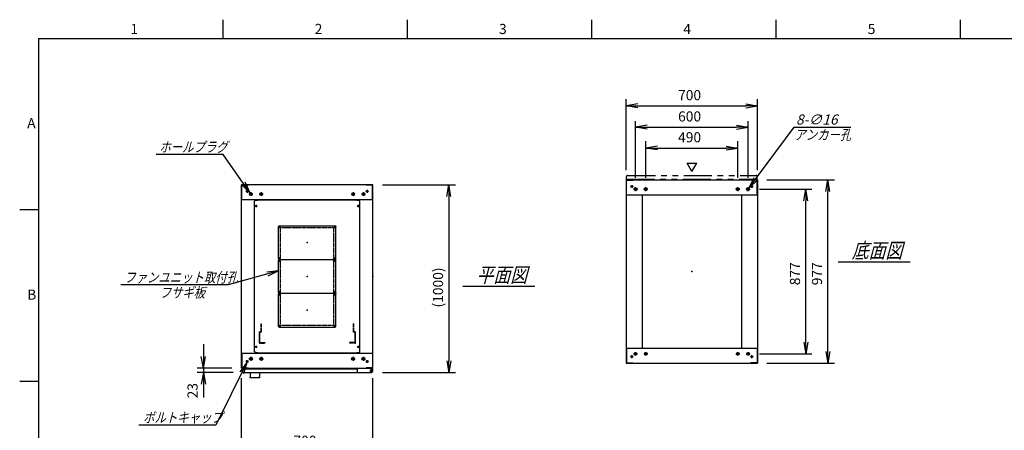
# Model space of a CAD drawing. Units: millimetres. Extents: x 0 to 398, y 1 to 284.
# Drawn here: x 0 to 262, y 175 to 284 of the extents above; entities that cross this region are included whole.
import ezdxf

# ---------------------------------------------------------------- set-up
doc = ezdxf.new("R2010")
doc.units = ezdxf.units.MM
doc.header["$MEASUREMENT"] = 0
for name, pattern in [('CENTER', [12, 7.5, -1.5, 1.5, -1.5]), ('DASHED', [4.5, 3, -1.5]), ('PHANTOM', [15, 7.5, -1.5, 1.5, -1.5, 1.5, -1.5])]:
    doc.linetypes.add(name, pattern=pattern)
doc.styles.get("Standard").update_dxf_attribs({"font": 'txt', "bigfont": 'EXTFONT'})
doc.dimstyles.get("Standard").update_dxf_attribs({"dimtxt": 0.18, "dimasz": 0.18, "dimexe": 0.18, "dimexo": 0.0625, "dimgap": 0.09, "dimtad": 0, "dimtih": 1, "dimtoh": 1, "dimdec": 4, "dimzin": 0, "dimdsep": 46, "dimtxsty": 'Standard', "dimcen": 0.09, "dimadec": 0, "dimazin": 0, "dimtfac": 1, "dimtdec": 4, "dimtofl": 0, "dimtmove": 0, "dimatfit": 3, "dimfxl": 1, "dimtolj": 1, "dimtzin": 0, "dimarcsym": 0})

# ---------------------------------------------------------------- blocks, each defined once
blk = doc.blocks.new('DTL0007')
at = {"color": 0, "linetype": 'Continuous'}
for p, q in [((-280, 400.9), (-275, 405.9)), ((-280, -400.9), (-280, 400.9)), ((-275, 405.9), (-264, 405.9)), ((-264, 407.5), (-264, 405.9)), ((-264, 407.5), (264, 407.5)), ((264, 407.5), (264, 405.9)), ((264, 405.9), (275, 405.9)), ((275, 405.9), (280, 400.9)), ((280, -400.9), (280, 400.9)), ((-275, -405.9), (-280, -400.9)), ((-275, -405.9), (-264, -405.9)), ((-264, -405.9), (-264, -407.5)), ((-264, -407.5), (264, -407.5)), ((264, -405.9), (275, -405.9)), ((264, -405.9), (264, -407.5)), ((275, -405.9), (280, -400.9))]:
    blk.add_line(p, q, dxfattribs=at)
at = {"color": 0, "linetype": 'CENTER'}
for p, q in [((-278.04, 375), (-266.96, 375)), ((-272.5, 380.54), (-272.5, 369.46)), ((266.96, 375), (278.04, 375)), ((272.5, 380.54), (272.5, 369.46)), ((-142.96, 265), (-152.04, 265)), ((-147.5, 269.54), (-147.5, 260.46)), ((152.04, 265), (142.96, 265)), ((147.5, 269.54), (147.5, 260.46)), ((-142.96, 95), (-152.04, 95)), ((-142.96, 85), (-152.04, 85)), ((-147.5, 99.54), (-147.5, 90.46)), ((-147.5, 89.54), (-147.5, 80.46)), ((152.04, 95), (142.96, 95)), ((152.04, 85), (142.96, 85)), ((147.5, 99.54), (147.5, 90.46)), ((147.5, 89.54), (147.5, 80.46)), ((-142.96, -85), (-152.04, -85)), ((-142.96, -95), (-152.04, -95)), ((-147.5, -80.46), (-147.5, -89.54)), ((-147.5, -90.46), (-147.5, -99.54)), ((152.04, -85), (142.96, -85)), ((152.04, -95), (142.96, -95)), ((147.5, -80.46), (147.5, -89.54)), ((147.5, -90.46), (147.5, -99.54)), ((-147.5, -260.46), (-147.5, -269.54)), ((147.5, -260.46), (147.5, -269.54)), ((-142.96, -265), (-152.04, -265)), ((152.04, -265), (142.96, -265)), ((-278.04, -375), (-266.96, -375)), ((-272.5, -369.46), (-272.5, -380.54)), ((266.96, -375), (278.04, -375)), ((272.5, -369.46), (272.5, -380.54))]:
    blk.add_line(p, q, dxfattribs=at)
at = {"color": 0, "linetype": 'DASHED'}
for p, q in [((-142.5, 260), (142.5, 260)), ((-142.5, -260), (-142.5, 260)), ((142.5, -260), (142.5, 260)), ((-142.5, -260), (142.5, -260))]:
    blk.add_line(p, q, dxfattribs=at)
at = {"color": 0, "linetype": 'Continuous'}
for centre, radius in [((-272.5, 375), 3), ((272.5, 375), 3), ((-147.5, 265), 2), ((147.5, 265), 2), ((-147.5, 95), 2), ((-147.5, 85), 2), ((147.5, 95), 2), ((147.5, 85), 2), ((-147.5, -85), 2), ((-147.5, -95), 2), ((147.5, -85), 2), ((147.5, -95), 2), ((-147.5, -265), 2), ((147.5, -265), 2), ((-272.5, -375), 3), ((272.5, -375), 3)]:
    blk.add_circle(centre, radius, dxfattribs=at)
at = {"color": 0}
blk.add_point((0, 0), dxfattribs=at)
blk = doc.blocks.new('DTL0001')
at = {"color": 0, "linetype": 'CENTER'}
for p, q in [((-140.96, 85), (-154.04, 85)), ((-147.5, 91.54), (-147.5, 78.46)), ((154.04, 85), (140.96, 85)), ((147.5, 91.54), (147.5, 78.46)), ((-140.96, -85), (-154.04, -85)), ((-147.5, -78.46), (-147.5, -91.54)), ((154.04, -85), (140.96, -85)), ((147.5, -78.46), (147.5, -91.54))]:
    blk.add_line(p, q, dxfattribs=at)
at = {"color": 0, "linetype": 'Continuous'}
for p, q in [((-152.5, 86), (-152.5, -86)), ((-148.5, 90), (148.5, 90)), ((152.5, 86), (152.5, -86)), ((-148.5, -90), (148.5, -90))]:
    blk.add_line(p, q, dxfattribs=at)
for centre in [(-147.5, 85), (147.5, 85), (-147.5, -85), (147.5, -85)]:
    blk.add_circle(centre, 4, dxfattribs=at)
for centre, start, end in [((-148.5, 86), 90, 180), ((148.5, 86), 0, 90), ((-148.5, -86), 180, 270), ((148.5, -86), 270, 360)]:
    blk.add_arc(centre, 4, start, end, dxfattribs=at)
at = {"color": 0}
for p in [(-147.5, 85), (147.5, 85), (0, 0), (-147.5, -85), (147.5, -85)]:
    blk.add_point(p, dxfattribs=at)
blk = doc.blocks.new('DTL0012')
at = {"color": 0, "linetype": 'DASHED'}
for p, q in [((-512, -60), (-512, 0)), ((-512, 0), (-482, 0)), ((-482, -2.3), (-482, 0)), ((-30, -2.3), (-30, 0)), ((0, 0), (-30, 0)), ((0, -60), (0, 0)), ((-509.7, -2.3), (-482, -2.3)), ((-509.7, -57.7), (-509.7, -2.3)), ((-2.3, -2.3), (-30, -2.3)), ((-2.3, -57.7), (-2.3, -2.3)), ((-512, -60), (-503.8, -60)), ((-509.7, -57.7), (-501.5, -57.7)), ((-503.8, -102), (-503.8, -60)), ((-503.8, -102), (-501.5, -102)), ((-501.5, -102), (-501.5, -57.7)), ((-10.5, -102), (-10.5, -57.7)), ((-2.3, -57.7), (-10.5, -57.7)), ((-8.2, -102), (-10.5, -102)), ((0, -60), (-8.2, -60)), ((-8.2, -102), (-8.2, -60))]:
    blk.add_line(p, q, dxfattribs=at)
at = {"color": 0}
blk.add_point((0, 0), dxfattribs=at)
blk = doc.blocks.new('_Open')
at = {"color": 0, "linetype": 'ByBlock', "lineweight": -2}
for p, q in [((-1, 0.166667), (0, 0)), ((-1, -0.166667), (0, 0)), ((0, 0), (-1, 0))]:
    blk.add_line(p, q, dxfattribs=at)
blk = doc.blocks.new('*D30')
at = {"color": 0, "lineweight": -2}
for p, q in [((59.11, 153.23), (59.11, 188.54)), ((94.11, 153.23), (94.11, 188.54)), ((62.23, 168.98), (91, 168.98))]:
    blk.add_line(p, q, dxfattribs=at)
at = {"layer": 'Defpoints', "color": 0}
for p in [(94.11, 168.98), (59.11, 150.69), (94.11, 150.69)]:
    blk.add_point(p, dxfattribs=at)
at = {"color": 0, "lineweight": -2, "xscale": 3.113999999999999, "yscale": 3.113999999999999, "zscale": 3.113999999999999, "rotation": 180}
blk.add_blockref('_Open', (59.11, 168.98), dxfattribs=at)
at = {"color": 0, "lineweight": -2, "xscale": 3.113999999999999, "yscale": 3.113999999999999, "zscale": 3.113999999999999}
blk.add_blockref('_Open', (94.11, 168.98), dxfattribs=at)
at = {"color": 7, "insert": (72.96, 169.66), "char_height": 2.7, "attachment_point": 7}
blk.add_mtext('700', dxfattribs=at)
blk = doc.blocks.new('*D37')
at = {"color": 0, "lineweight": -2}
for p, q in [((199.15, 241.35), (217.14, 241.35)), ((215.34, 195.61), (215.34, 238.23)), ((199.15, 192.5), (217.14, 192.5))]:
    blk.add_line(p, q, dxfattribs=at)
at = {"layer": 'Defpoints', "color": 0}
for p in [(196.61, 241.35), (215.34, 241.35), (196.61, 192.5)]:
    blk.add_point(p, dxfattribs=at)
at = {"color": 0, "lineweight": -2, "xscale": 3.113999999999999, "yscale": 3.113999999999999, "zscale": 3.113999999999999}
for p, rotation in [((215.34, 241.35), 90), ((215.34, 192.5), 270)]:
    blk.add_blockref('_Open', p, dxfattribs=dict(at, rotation=rotation))
at = {"color": 7, "insert": (214.66, 213.27), "char_height": 2.7, "attachment_point": 7, "rotation": 90}
blk.add_mtext('977', dxfattribs=at)
blk = doc.blocks.new('*D38')
at = {"color": 0, "lineweight": -2}
for p, q in [((197.18, 238.85), (211.1, 238.85)), ((209.48, 198.11), (209.48, 235.73)), ((197.13, 195), (211.1, 195))]:
    blk.add_line(p, q, dxfattribs=at)
at = {"layer": 'Defpoints', "color": 0}
for p in [(194.64, 238.85), (209.48, 238.85), (194.59, 195)]:
    blk.add_point(p, dxfattribs=at)
at = {"color": 0, "lineweight": -2, "xscale": 3.113999999999999, "yscale": 3.113999999999999, "zscale": 3.113999999999999}
for p, rotation in [((209.48, 238.85), 89.99999999999996), ((209.48, 195), 269.9999999999999)]:
    blk.add_blockref('_Open', p, dxfattribs=dict(at, rotation=rotation))
at = {"color": 7, "insert": (208.8, 213.27), "char_height": 2.7, "attachment_point": 7, "rotation": 90}
blk.add_mtext('877', dxfattribs=at)
blk = doc.blocks.new('*D39')
at = {"color": 0, "lineweight": -2}
for p, q in [((161.61, 243.89), (161.61, 262.84)), ((196.61, 243.89), (196.61, 262.84)), ((164.73, 261.04), (193.5, 261.04))]:
    blk.add_line(p, q, dxfattribs=at)
at = {"layer": 'Defpoints', "color": 0}
for p in [(196.61, 261.04), (161.61, 241.35), (196.61, 241.35)]:
    blk.add_point(p, dxfattribs=at)
at = {"color": 0, "lineweight": -2, "xscale": 3.113999999999999, "yscale": 3.113999999999999, "zscale": 3.113999999999999, "rotation": 180}
blk.add_blockref('_Open', (161.61, 261.04), dxfattribs=at)
at = {"color": 0, "lineweight": -2, "xscale": 3.113999999999999, "yscale": 3.113999999999999, "zscale": 3.113999999999999}
blk.add_blockref('_Open', (196.61, 261.04), dxfattribs=at)
at = {"color": 7, "insert": (175.46, 261.71), "char_height": 2.7, "attachment_point": 7}
blk.add_mtext('700', dxfattribs=at)
blk = doc.blocks.new('*D40')
at = {"color": 0, "lineweight": -2}
for p, q in [((164.11, 241.91), (164.11, 257)), ((167.23, 255.38), (191, 255.38)), ((194.11, 241.91), (194.11, 257))]:
    blk.add_line(p, q, dxfattribs=at)
at = {"layer": 'Defpoints', "color": 0}
for p in [(194.11, 255.38), (164.11, 239.37), (194.11, 239.37)]:
    blk.add_point(p, dxfattribs=at)
at = {"color": 0, "lineweight": -2, "xscale": 3.113999999999999, "yscale": 3.113999999999999, "zscale": 3.113999999999999, "rotation": 180}
blk.add_blockref('_Open', (164.11, 255.38), dxfattribs=at)
at = {"color": 0, "lineweight": -2, "xscale": 3.113999999999999, "yscale": 3.113999999999999, "zscale": 3.113999999999999}
blk.add_blockref('_Open', (194.11, 255.38), dxfattribs=at)
at = {"color": 7, "insert": (175.46, 256.05), "char_height": 2.7, "attachment_point": 7}
blk.add_mtext('600', dxfattribs=at)
blk = doc.blocks.new('*D41')
at = {"color": 0, "lineweight": -2}
for p, q in [((166.86, 241.91), (166.86, 251.62)), ((169.98, 249.82), (188.25, 249.82)), ((191.36, 241.91), (191.36, 251.62))]:
    blk.add_line(p, q, dxfattribs=at)
at = {"layer": 'Defpoints', "color": 0}
for p in [(191.36, 249.82), (166.86, 239.37), (191.36, 239.37)]:
    blk.add_point(p, dxfattribs=at)
at = {"color": 0, "lineweight": -2, "xscale": 3.113999999999999, "yscale": 3.113999999999999, "zscale": 3.113999999999999, "rotation": 180}
blk.add_blockref('_Open', (166.86, 249.82), dxfattribs=at)
at = {"color": 0, "lineweight": -2, "xscale": 3.113999999999999, "yscale": 3.113999999999999, "zscale": 3.113999999999999}
blk.add_blockref('_Open', (191.36, 249.82), dxfattribs=at)
at = {"color": 7, "insert": (175.46, 250.49), "char_height": 2.7, "attachment_point": 7}
blk.add_mtext('490', dxfattribs=at)
blk = doc.blocks.new('SYM0003')
at = {"color": 7, "linetype": 'Continuous'}
for p, q in [((0, 0), (12.01, 16.21)), ((12.01, 16.21), (27.11, 16.21)), ((0, 0), (1.41, 2.83)), ((0, 0), (2.29, 2.18))]:
    blk.add_line(p, q, dxfattribs=at)
at = {"color": 7, "insert": (12.52, 16.89), "char_height": 2.7, "attachment_point": 7}
blk.add_mtext('{\\W1;\\Q15;8-∅16}', dxfattribs=at)
blk = doc.blocks.new('*D43')
at = {"color": 0, "lineweight": -2}
for p, q in [((96.65, 240.04), (116.16, 240.04)), ((114.36, 236.93), (114.36, 193.16)), ((96.65, 190.04), (116.16, 190.04))]:
    blk.add_line(p, q, dxfattribs=at)
at = {"layer": 'Defpoints', "color": 0}
for p in [(94.11, 240.04), (94.11, 190.04), (114.36, 190.04)]:
    blk.add_point(p, dxfattribs=at)
at = {"color": 0, "lineweight": -2, "xscale": 3.113999999999999, "yscale": 3.113999999999999, "zscale": 3.113999999999999}
for p, rotation in [((114.36, 240.04), 90.00000000000006), ((114.36, 190.04), 270.0000000000001)]:
    blk.add_blockref('_Open', p, dxfattribs=dict(at, rotation=rotation))
at = {"color": 7, "insert": (113.68, 207.34), "char_height": 2.7, "attachment_point": 7, "rotation": 90}
blk.add_mtext('(1000)', dxfattribs=at)
blk = doc.blocks.new('*D44')
at = {"color": 7, "linetype": 'Continuous'}
for p, q in [((48.94, 197.54), (48.94, 183.69)), ((48.94, 191.19), (48.39, 194.31)), ((48.94, 191.19), (49.49, 194.31)), ((56.57, 191.19), (47.32, 191.19)), ((56.92, 190.04), (47.32, 190.04)), ((48.94, 190.04), (48.39, 186.93)), ((48.94, 190.04), (49.49, 186.93)), ((48.94, 190.04), (48.94, 183.37))]:
    blk.add_line(p, q, dxfattribs=at)
at = {"layer": 'Defpoints', "color": 0}
for p in [(48.94, 190.04), (59.11, 191.19), (59.46, 190.04)]:
    blk.add_point(p, dxfattribs=at)
at = {"color": 7, "insert": (48.26, 183.14), "char_height": 2.7, "attachment_point": 7, "rotation": 90}
blk.add_mtext('23', dxfattribs=at)
blk = doc.blocks.new('SYM0008')
at = {"color": 7, "linetype": 'Continuous'}
for p, q in [((0, 0), (-8.23, -16.7)), ((0, 0), (-1.87, -2.55)), ((0, 0), (-0.88, -3.04)), ((-8.23, -16.7), (-28.73, -16.7))]:
    blk.add_line(p, q, dxfattribs=at)
at = {"color": 7, "insert": (-27.61, -16.02), "char_height": 2.7, "attachment_point": 7}
blk.add_mtext('{\\W0.822222;\\Q15;ボルトキャップ}', dxfattribs=at)
blk = doc.blocks.new('SYM0010')
at = {"color": 7, "linetype": 'Continuous'}
for p, q in [((-7.21, 10.25), (-25.01, 10.25)), ((0, 0), (-7.21, 10.25)), ((0, 0), (-1.34, 2.86)), ((0, 0), (-2.24, 2.23))]:
    blk.add_line(p, q, dxfattribs=at)
at = {"color": 7, "insert": (-24.19, 10.92), "char_height": 2.7, "attachment_point": 7}
blk.add_mtext('{\\W0.822222;\\Q15;ホールプラグ}', dxfattribs=at)
blk = doc.blocks.new('SYM0011')
at = {"color": 7, "linetype": 'Continuous'}
for p, q in [((0, 0), (-13.46, -3.72)), ((0, 0), (-3.15, -0.3)), ((0, 0), (-2.85, -1.36)), ((-13.46, -3.72), (-42.06, -3.72))]:
    blk.add_line(p, q, dxfattribs=at)
at = {"color": 7, "insert": (-41.12, -3.05), "char_height": 2.7, "attachment_point": 7}
blk.add_mtext('{\\W0.822222;\\Q15;ファンユニット取付孔}', dxfattribs=at)

msp = doc.modelspace()

# ---------------------------------------------------------------- linework, layer by layer
at = {"color": 7, "linetype": 'Continuous'}
for p, q in [((54.13, 284), (54.13, 279)), ((103.25, 284), (103.25, 279)), ((152.38, 284), (152.38, 279)), ((201.5, 284), (201.5, 279)), ((250.63, 284), (250.63, 279)), ((5, 279), (398, 279)), ((5, 279), (5, 5)), ((179.14, 243.57), (177.84, 245.82)), ((177.84, 245.82), (180.44, 245.82)), ((179.14, 243.57), (180.44, 245.82)), ((94.11, 240.04), (59.11, 240.04)), ((59.11, 191.19), (59.11, 240.04)), ((59.19, 236.04), (59.19, 239.96)), ((59.19, 239.96), (60.86, 239.96)), ((60.86, 239.96), (60.86, 240.04)), ((92.36, 239.96), (92.36, 240.04)), ((94.03, 239.96), (92.36, 239.96)), ((94.03, 236.04), (94.03, 239.96)), ((94.11, 191.19), (94.11, 240.04)), ((161.61, 241.35), (196.61, 241.35)), ((161.61, 241.35), (161.61, 192.5)), ((161.69, 241.27), (163.36, 241.27)), ((161.69, 237.35), (161.69, 241.27)), ((163.36, 241.27), (163.36, 241.35)), ((194.86, 241.27), (194.86, 241.35)), ((196.53, 241.27), (194.86, 241.27)), ((196.53, 237.35), (196.53, 241.27)), ((196.61, 241.35), (196.61, 192.5)), ((161.61, 237.35), (196.61, 237.35)), ((165.86, 237.35), (165.86, 196.5)), ((192.36, 237.35), (192.36, 196.5)), ((94.11, 236.04), (59.11, 236.04)), ((5, 233.33), (0, 233.33)), ((218.11, 219.52), (237.3, 219.52)), ((118.11, 213.02), (137.3, 213.02)), ((59.11, 195.19), (94.11, 195.19)), ((59.19, 195.19), (59.19, 191.27)), ((89.93, 195.19), (93.18, 195.19)), ((94.03, 195.19), (94.03, 191.27)), ((161.61, 196.5), (196.61, 196.5)), ((161.69, 196.5), (161.69, 192.58)), ((196.53, 196.5), (196.53, 192.58)), ((161.61, 192.5), (196.61, 192.5)), ((161.69, 192.58), (163.36, 192.58)), ((163.36, 192.58), (163.36, 192.5)), ((194.86, 192.58), (194.86, 192.5)), ((196.53, 192.58), (194.86, 192.58)), ((59.11, 191.19), (94.11, 191.19)), ((59.19, 191.27), (60.86, 191.27)), ((59.21, 191.04), (59.21, 190.29)), ((59.21, 191.04), (89.93, 191.04)), ((59.46, 190.04), (93.78, 190.04)), ((60.86, 191.27), (60.86, 191.19)), ((61.44, 190.04), (61.44, 188.94)), ((63.94, 190.04), (63.94, 188.94)), ((89.93, 191.19), (89.93, 190.29)), ((92.36, 191.27), (92.36, 191.19)), ((94.03, 191.27), (92.36, 191.27)), ((93.18, 191.19), (93.18, 191.08)), ((93.18, 191.08), (93.78, 191.08)), ((93.91, 191.04), (94.02, 191.04)), ((94.02, 191.04), (94.02, 190.91)), ((94.03, 190.83), (94.03, 190.29)), ((5, 187.67), (0, 187.67)), ((61.69, 188.69), (63.69, 188.69))]:
    msp.add_line(p, q, dxfattribs=at)
at = {"color": 7, "linetype": 'PHANTOM'}
for p, q in [((161.71, 241.5), (161.71, 242.25)), ((161.71, 241.5), (196.53, 241.5)), ((161.96, 242.5), (196.28, 242.5)), ((196.53, 241.5), (196.53, 242.25))]:
    msp.add_line(p, q, dxfattribs=at)
at = {"color": 7, "linetype": 'CENTER'}
for p, q in [((163.49, 239.6), (162.74, 239.6)), ((163.11, 239.97), (163.11, 239.22)), ((164.64, 238.85), (163.59, 238.85)), ((164.11, 238.32), (164.11, 239.37)), ((167.39, 238.85), (166.34, 238.85)), ((166.86, 238.32), (166.86, 239.37)), ((190.84, 238.85), (191.89, 238.85)), ((191.36, 238.32), (191.36, 239.37)), ((193.59, 238.85), (194.64, 238.85)), ((194.11, 238.32), (194.11, 239.37)), ((194.74, 239.6), (195.49, 239.6)), ((195.11, 239.97), (195.11, 239.22)), ((60.99, 238.29), (60.24, 238.29)), ((60.61, 238.67), (60.61, 237.92)), ((62.09, 237.54), (61.14, 237.54)), ((61.61, 238.02), (61.61, 237.07)), ((64.84, 237.54), (63.89, 237.54)), ((64.36, 238.02), (64.36, 237.07)), ((88.39, 237.54), (89.34, 237.54)), ((88.86, 238.02), (88.86, 237.07)), ((91.14, 237.54), (92.09, 237.54)), ((91.61, 238.02), (91.61, 237.07)), ((92.24, 238.29), (92.99, 238.29)), ((92.61, 238.67), (92.61, 237.92)), ((61.61, 194.22), (61.61, 193.17)), ((64.36, 194.22), (64.36, 193.17)), ((88.86, 194.22), (88.86, 193.17)), ((91.61, 194.22), (91.61, 193.17)), ((163.49, 194.25), (162.74, 194.25)), ((163.11, 193.87), (163.11, 194.62)), ((164.59, 195), (163.64, 195)), ((164.11, 194.52), (164.11, 195.47)), ((167.34, 195), (166.39, 195)), ((166.86, 194.52), (166.86, 195.47)), ((190.89, 195), (191.84, 195)), ((191.36, 194.52), (191.36, 195.47)), ((193.64, 195), (194.59, 195)), ((194.11, 194.52), (194.11, 195.47)), ((194.74, 194.25), (195.49, 194.25)), ((195.11, 193.87), (195.11, 194.62)), ((60.99, 192.94), (60.24, 192.94)), ((60.61, 192.57), (60.61, 193.32)), ((62.14, 193.69), (61.09, 193.69)), ((64.89, 193.69), (63.84, 193.69)), ((88.34, 193.69), (89.39, 193.69)), ((91.09, 193.69), (92.14, 193.69)), ((92.24, 192.94), (92.99, 192.94)), ((92.61, 192.57), (92.61, 193.32)), ((93.31, 190.44), (94.01, 190.44)), ((93.32, 190.44), (94, 190.44)), ((93.66, 190.8), (93.66, 190.09)), ((93.66, 190.78), (93.66, 190.1))]:
    msp.add_line(p, q, dxfattribs=at)
at = {"color": 7, "linetype": 'Continuous'}
for centre, radius in [((163.11, 239.6), 0.25), ((164.11, 238.85), 0.4), ((166.86, 238.85), 0.4), ((191.36, 238.85), 0.4), ((194.11, 238.85), 0.4), ((195.11, 239.6), 0.25), ((60.61, 238.29), 0.25), ((61.61, 237.54), 0.35), ((64.36, 237.54), 0.35), ((88.86, 237.54), 0.35), ((91.61, 237.54), 0.35), ((92.61, 238.29), 0.25), ((163.11, 194.25), 0.25), ((164.11, 195), 0.35), ((166.86, 195), 0.35), ((191.36, 195), 0.35), ((194.11, 195), 0.35), ((195.11, 194.25), 0.25), ((60.61, 192.94), 0.25), ((61.61, 193.69), 0.4), ((64.36, 193.69), 0.4), ((88.86, 193.69), 0.4), ((91.61, 193.69), 0.4), ((92.61, 192.94), 0.25), ((93.66, 190.44), 0.212), ((93.66, 190.44), 0.212)]:
    msp.add_circle(centre, radius, dxfattribs=at)
at = {"color": 7, "linetype": 'PHANTOM'}
for centre, start, end in [((161.96, 242.25), 90, 180), ((196.28, 242.25), 0, 90)]:
    msp.add_arc(centre, 0.25, start, end, dxfattribs=at)
at = {"color": 7, "linetype": 'Continuous'}
for centre, start, end in [((59.46, 190.29), 180, 270), ((61.69, 188.94), 180, 270), ((63.69, 188.94), 270, 360), ((90.18, 190.29), 180, 270), ((93.78, 190.83), 0, 90), ((93.78, 190.29), 270, 360)]:
    msp.add_arc(centre, 0.25, start, end, dxfattribs=at)
at = {"color": 7}
for p in [(76.61, 224.62), (76.61, 215.62), (94.11, 215.62), (179.11, 216.92), (76.61, 206.62), (61.44, 188.69), (63.94, 188.69)]:
    msp.add_point(p, dxfattribs=at)

# ---------------------------------------------------------------- block references
for name, p in [('SYM0003', (194.35, 239.17)), ('SYM0010', (61.41, 237.83)), ('SYM0011', (68.99, 217.07)), ('SYM0008', (60.5, 192.72))]:
    msp.add_blockref(name, p, dxfattribs=at)
at = {"color": 7, "xscale": 0.05}
for name, p, yscale in [('DTL0007', (76.61, 215.62), 0.05), ('DTL0001', (76.61, 224.62), -0.05), ('DTL0001', (76.61, 215.62), -0.05), ('DTL0001', (76.61, 206.62), -0.05), ('DTL0012', (89.41, 197.87), -0.05)]:
    msp.add_blockref(name, p, dxfattribs=dict(at, yscale=yscale))

# ---------------------------------------------------------------- texts
at = {"color": 7, "attachment_point": 7}
for s, insert, char_height in [('{\\W1;1}', (29.49, 280.18), 2.7), ('{\\W1;2}', (78.62, 280.18), 2.7), ('{\\W1;3}', (127.74, 280.18), 2.7), ('{\\W1;4}', (176.87, 280.18), 2.7), ('{\\W1;5}', (225.99, 280.18), 2.7), ('{\\W1;A}', (2, 255.1), 2.7), ('{\\W0.822222;\\Q15;アンカー孔}', (206.44, 252.01), 2.7), ('{\\W0.822222;\\Q15;底面図}', (221.76, 220.52), 4), ('{\\W0.822222;\\Q15;平面図}', (121.76, 214.02), 4), ('{\\W0.822222;\\Q15;フサギ板}', (37.3, 209.97), 2.7), ('{\\W1;B}', (2, 209.43), 2.7)]:
    msp.add_mtext(s, dxfattribs=dict(at, insert=insert, char_height=char_height))

# ---------------------------------------------------------------- dimensions: what is measured, and where the dimension line sits
at = {"color": 7}
for base, p1, p2, angle, text, override, picture, middle in [((196.61, 261.04), (161.61, 241.35), (196.61, 241.35), 180, '700', {"dimtxt": 2.7, "dimasz": 3.114, "dimexe": 1.8, "dimexo": 2.54, "dimgap": 0.675, "dimtad": 1, "dimtih": 0, "dimtoh": 0, "dimdec": 0, "dimblk1": 'Open', "dimblk2": 'Open', "dimsah": 1, "dimse1": 0, "dimse2": 0, "dimaunit": 1, "dimtmove": 0, "dimtvp": 1}, '*D39', (179.11, 263.06)), ((194.11, 255.38), (164.11, 239.37), (194.11, 239.37), 180, '600', {"dimtxt": 2.7, "dimasz": 3.114, "dimexe": 1.62, "dimexo": 2.54, "dimgap": 0.675, "dimtad": 1, "dimtih": 0, "dimtoh": 0, "dimdec": 0, "dimblk1": 'Open', "dimblk2": 'Open', "dimsah": 1, "dimse1": 0, "dimse2": 0, "dimaunit": 1, "dimtmove": 0, "dimtvp": 1}, '*D40', (179.11, 257.4)), ((191.36, 249.82), (166.86, 239.37), (191.36, 239.37), 180, '490', {"dimtxt": 2.7, "dimasz": 3.114, "dimexe": 1.8, "dimexo": 2.54, "dimgap": 0.675, "dimtad": 1, "dimtih": 0, "dimtoh": 0, "dimdec": 0, "dimblk1": 'Open', "dimblk2": 'Open', "dimsah": 1, "dimse1": 0, "dimse2": 0, "dimaunit": 1, "dimtmove": 0, "dimtvp": 1}, '*D41', (179.11, 251.84)), ((114.36, 190.04), (94.11, 240.04), (94.11, 190.04), 90, '(1000)', {"dimtxt": 2.7, "dimasz": 3.114, "dimexe": 1.8, "dimexo": 2.54, "dimgap": 0.675, "dimtad": 1, "dimtih": 0, "dimtoh": 0, "dimdec": 0, "dimblk1": 'Open', "dimblk2": 'Open', "dimsah": 1, "dimse1": 0, "dimse2": 0, "dimaunit": 1, "dimtmove": 0, "dimtvp": 1}, '*D43', (111.63, 215.04)), ((209.48, 238.85), (194.59, 195), (194.64, 238.85), 270, '877', {"dimtxt": 2.7, "dimasz": 3.114, "dimexe": 1.62, "dimexo": 2.54, "dimgap": 0.675, "dimtad": 1, "dimtih": 0, "dimtoh": 0, "dimdec": 0, "dimblk1": 'Open', "dimblk2": 'Open', "dimsah": 1, "dimse1": 0, "dimse2": 0, "dimaunit": 1, "dimtmove": 0, "dimtvp": 1}, '*D38', (207.45, 216.92)), ((215.34, 241.35), (196.61, 192.5), (196.61, 241.35), 270, '977', {"dimtxt": 2.7, "dimasz": 3.114, "dimexe": 1.8, "dimexo": 2.54, "dimgap": 0.675, "dimtad": 1, "dimtih": 0, "dimtoh": 0, "dimdec": 0, "dimblk1": 'Open', "dimblk2": 'Open', "dimsah": 1, "dimse1": 0, "dimse2": 0, "dimaunit": 1, "dimtmove": 0, "dimtvp": 1}, '*D37', (213.31, 216.92)), ((94.11, 168.98), (59.11, 150.69), (94.11, 150.69), 180, '700', {"dimtxt": 2.7, "dimasz": 3.114, "dimexe": 19.559564, "dimexo": 2.54, "dimgap": 0.675, "dimtad": 1, "dimtih": 0, "dimtoh": 0, "dimdec": 0, "dimblk1": 'Open', "dimblk2": 'Open', "dimsah": 1, "dimse1": 0, "dimse2": 0, "dimaunit": 1, "dimtmove": 0, "dimtvp": 1}, '*D30', (76.61, 171.01))]:
    dim = msp.add_linear_dim(base=base, p1=p1, p2=p2, angle=angle, text=text, dimstyle='Standard', override=override, dxfattribs=at)
    dim.commit()
    dim.dimension.update_dxf_attribs({"geometry": picture, "text_midpoint": middle})
dim = msp.add_linear_dim(base=(48.94, 190.04), p1=(59.11, 191.19), p2=(59.46, 190.04), angle=90, text='23', dimstyle='Standard', override={"dimtxt": 2.7, "dimasz": 3.114, "dimexe": 1.62, "dimexo": 2.54, "dimgap": 0.675, "dimtad": 1, "dimtih": 0, "dimtoh": 0, "dimdec": 0, "dimblk1": 'Open', "dimblk2": 'Open', "dimsah": 1, "dimse1": 0, "dimse2": 0, "dimaunit": 1, "dimtmove": 0, "dimtvp": 1}, dxfattribs=at)
dim.commit()
dim.dimension.update_dxf_attribs({"geometry": '*D44', "text_midpoint": (48.94, 185.44), "dimtype": 160})

doc.saveas('drawing.dxf')
